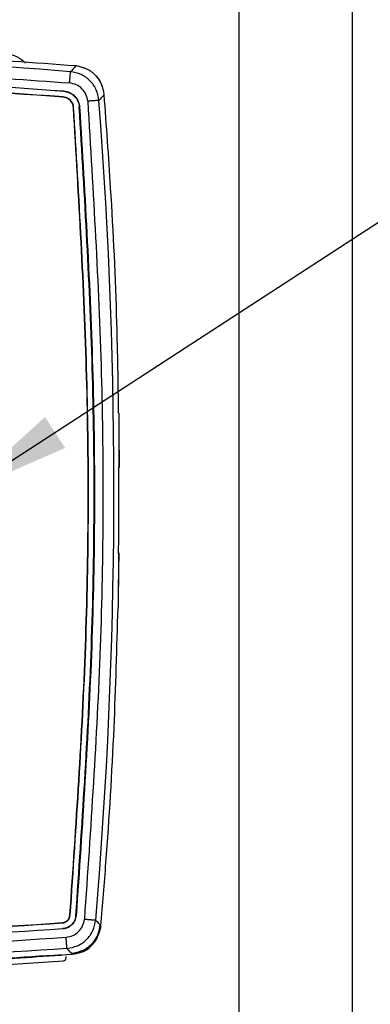
# Model space of a CAD drawing. Units: millimetres. Extents: x 10 to 416, y 10 to 287.
# Drawn here: x 119 to 129, y 82 to 111 of the extents above; entities that cross this region are included whole.
import ezdxf

# ---------------------------------------------------------------- set-up
doc = ezdxf.new("R2010")
doc.units = ezdxf.units.MM
doc.dimstyles.new('SLDDIMSTYLE1', dxfattribs={"dimtxt": 0.18, "dimasz": 3.302, "dimexe": 0, "dimexo": 0.0625, "dimgap": 0, "dimtad": 0, "dimtih": 1, "dimtoh": 1, "dimdec": 0, "dimrnd": 1e-09, "dimzin": 0, "dimdsep": 46, "dimtxsty": 'Standard', "dimsah": 1, "dimcen": 0.09, "dimadec": 0, "dimazin": 0, "dimtfac": 3.302, "dimtdec": 0, "dimtofl": 0, "dimtmove": 0, "dimatfit": 3, "dimfxl": 1, "dimfrac": 2, "dimtolj": 1, "dimtzin": 0, "dimarcsym": 0})

msp = doc.modelspace()

# ---------------------------------------------------------------- linework, layer by layer
at = {"color": 7, "linetype": 'Continuous', "lineweight": 25}
for p, q in [((128.6063, 192.1247), (128.6078, 81.2154)), ((125.273, 190.5501), (125.2744, 81.2153)), ((120.4768, 109.1739), (120.4679, 109.1631)), ((120.1239, 108.4348), (120.123, 108.4261)), ((120.1088, 108.2513), (120.1093, 108.26)), ((121.3109, 108.3278), (121.304, 108.3194)), ((120.4059, 107.9523), (120.4143, 107.953)), ((120.5805, 107.9655), (120.5895, 107.9662)), ((121.7459, 98.9526), (121.7469, 97.7183)), ((121.7639, 97.3568), (121.7559, 98.3877)), ((121.7374, 93.804), (121.7539, 94.8399)), ((121.7338, 94.4734), (121.723, 93.239)), ((120.3046, 84.1794), (120.313, 84.1786)), ((120.4881, 84.1639), (120.4791, 84.1646)), ((120.0823, 83.9592), (120.0827, 83.9505)), ((120.0951, 83.7843), (120.096, 83.7756)), ((121.2125, 83.8677), (121.2058, 83.8761)), ((120.1919, 82.9279), (120.1896, 82.9622)), ((117.2854, 82.6503), (120.1146, 82.8395))]:
    msp.add_line(p, q, dxfattribs=at)
for centre, radius, start, end in [((104.8688, -76.8373), 186.4819, 85.246839, 94.25081), ((-28.218, 96.6989), 149.8159, 355.151312, 4.387675), ((-28.2286, 96.6989), 149.9765, 359.283055, 0.256155)]:
    msp.add_arc(centre, radius, start, end, dxfattribs=at)
for points in [[(120.4768, 109.1739), (118.0123, 109.3528), (113.0833, 109.7105), (105.6707, 109.8693), (98.257, 109.7755), (93.3251, 109.461), (90.8592, 109.3038)], [(120.123, 108.4261), (118.0582, 108.5788), (113.9286, 108.8841), (109.7889, 108.9821), (107.719, 109.0312)], [(107.7194, 109.0399), (109.7894, 108.9909), (113.9293, 108.8928), (118.059, 108.5875), (120.1239, 108.4348)], [(120.2941, 108.6714), (120.2977, 108.7139), (120.3047, 108.7991), (120.3136, 108.9073), (120.3199, 108.9846), (120.3208, 108.9971), (120.3212, 109.0033)], [(120.1093, 108.26), (118.0463, 108.4125), (113.9205, 108.7175), (109.7845, 108.8155), (107.7165, 108.8645)], [(120.1088, 108.2513), (118.046, 108.4038), (113.9203, 108.7088), (109.7845, 108.8068), (107.7166, 108.8558)], [(121.1588, 108.1605), (121.1526, 108.16), (121.1403, 108.159), (121.0631, 108.1531), (120.9549, 108.1448), (120.8697, 108.1382), (120.8271, 108.135)], [(120.3046, 84.1794), (120.4846, 86.8176), (120.8447, 92.094), (120.8785, 100.0333), (120.5634, 105.3126), (120.4059, 107.9523)], [(120.313, 84.1786), (120.4931, 86.817), (120.8531, 92.0938), (120.887, 100.0335), (120.5719, 105.3131), (120.4143, 107.953)], [(120.4791, 84.1646), (120.6593, 86.806), (121.0198, 92.0886), (121.0537, 100.0372), (120.7382, 105.3228), (120.5805, 107.9655)], [(120.5895, 107.9662), (120.7472, 105.3233), (121.0627, 100.0374), (121.0288, 92.0883), (120.6683, 86.8054), (120.4881, 84.1639)], [(120.7303, 84.0639), (120.7728, 84.0603), (120.8579, 84.0531), (120.9661, 84.0439), (121.0432, 84.0373), (121.0555, 84.0363), (121.0617, 84.0357)], [(108.2225, 83.4458), (110.2012, 83.4825), (114.1586, 83.556), (118.108, 83.819), (120.0827, 83.9505)], [(108.2226, 83.4545), (110.2012, 83.4913), (114.1585, 83.5647), (118.1077, 83.8277), (120.0823, 83.9592)], [(108.2242, 83.2792), (110.2047, 83.3159), (114.1657, 83.3894), (118.1187, 83.6527), (120.0951, 83.7843)], [(120.096, 83.7756), (118.1195, 83.644), (114.1663, 83.3807), (110.2052, 83.3072), (108.2246, 83.2704)], [(107.6828, 83.0157), (109.77, 83.0491), (113.9444, 83.116), (118.1101, 83.3932), (120.193, 83.5318)]]:
    msp.add_open_spline(points, degree=3, dxfattribs=at)
for points, knots in [([(118.3484, 109.558), (118.4904, 109.5298), (118.7308, 109.4822), (118.9214, 109.3306), (118.9994, 109.2685)], [0, 0, 0, 0, 0.5904697, 1, 1, 1, 1]), ([(91.0714, 108.7995), (93.5046, 108.9529), (98.3708, 109.2598), (105.6855, 109.3508), (112.9991, 109.1956), (117.8625, 108.8461), (120.2941, 108.6714)], [0, 0, 0, 0, 0.2500016, 0.5, 0.7500016, 1, 1, 1, 1]), ([(121.1588, 108.1605), (121.1393, 108.2672), (121.1005, 108.4803), (120.9071, 108.7481), (120.6401, 108.9418), (120.4275, 108.9828), (120.3212, 109.0033)], [0, 0, 0, 0, 0.2502873, 0.5000962, 0.7500663, 1, 1, 1, 1]), ([(121.3128, 108.328), (121.2929, 108.4345), (121.2533, 108.6473), (121.0616, 108.9156), (120.7953, 109.1107), (120.5826, 109.151), (120.4761, 109.1712)], [0, 0, 0, 0, 0.2499543, 0.4999023, 0.7496939, 1, 1, 1, 1]), ([(120.7493, 109.0981), (120.6767, 109.1274), (120.588, 109.1632), (120.4936, 109.1722), (120.4765, 109.1739)], [0, 0, 0, 0, 0.8183874, 1, 1, 1, 1]), ([(120.8271, 108.135), (120.8148, 108.2029), (120.7901, 108.3386), (120.6671, 108.509), (120.4971, 108.6322), (120.3618, 108.6583), (120.2941, 108.6714)], [0, 0, 0, 0, 0.25030425, 0.50009628, 0.75004963, 1, 1, 1, 1]), ([(121.3136, 108.3315), (121.2935, 108.432), (121.2533, 108.6329), (121.1447, 108.8314), (121.0566, 108.8963), (121.0514, 108.9001)], [0, 0, 0, 0, 0.4851084, 0.9695452, 1, 1, 1, 1]), ([(120.123, 108.4261), (120.1793, 108.4158), (120.2957, 108.3945), (120.4437, 108.2875), (120.5491, 108.1384), (120.5702, 108.0221), (120.5805, 107.9655)], [0, 0, 0, 0, 0.2418663, 0.5001023, 0.7572785, 1, 1, 1, 1]), ([(120.1239, 108.4348), (120.1812, 108.4243), (120.2997, 108.4027), (120.4502, 108.2937), (120.5575, 108.1421), (120.579, 108.0237), (120.5895, 107.9662)], [0, 0, 0, 0, 0.2418663, 0.5001023, 0.7572785, 1, 1, 1, 1]), ([(120.4059, 107.9523), (120.3994, 107.9889), (120.386, 108.0646), (120.3172, 108.1611), (120.2209, 108.2302), (120.1455, 108.2444), (120.1088, 108.2513)], [0, 0, 0, 0, 0.2419648, 0.5001646, 0.7572658, 1, 1, 1, 1]), ([(120.4143, 107.953), (120.4077, 107.9906), (120.394, 108.0683), (120.3233, 108.1674), (120.2244, 108.2383), (120.1469, 108.2529), (120.1093, 108.26)], [0, 0, 0, 0, 0.2419648, 0.5001646, 0.7572658, 1, 1, 1, 1]), ([(120.8271, 108.135), (120.9889, 105.4624), (121.3125, 100.1169), (121.2802, 92.0777), (120.9136, 86.735), (120.7303, 84.0639)], [0, 0, 0, 0, 0.3333149, 0.6666884, 1, 1, 1, 1]), ([(121.7375, 98.9524), (121.724, 99.8396), (121.6904, 102.0514), (121.5414, 105.1775), (121.3794, 107.4134), (121.3132, 108.3279)], [0, 0, 0, 0, 0.28356439, 0.70694093, 1, 1, 1, 1]), ([(121.7469, 97.7183), (121.7467, 97.7015), (121.7462, 97.6679), (121.7459, 97.5832), (121.746, 97.4814), (121.7462, 97.4067), (121.7464, 97.3694)], [0, 0, 0, 0, 0.250037, 0.4999765, 0.7499314, 1, 1, 1, 1]), ([(121.7361, 94.8223), (121.7357, 94.7849), (121.7348, 94.7102), (121.734, 94.6085), (121.7336, 94.5237), (121.7338, 94.4902), (121.7338, 94.4734)], [0, 0, 0, 0, 0.2500619, 0.5000105, 0.7499572, 1, 1, 1, 1]), ([(121.2153, 83.8675), (121.2664, 84.4873), (121.4262, 86.4274), (121.6165, 89.5513), (121.6876, 92.0573), (121.7211, 93.2391)], [0, 0, 0, 0, 0.1987848, 0.6221534, 1, 1, 1, 1]), ([(120.0823, 83.9592), (120.1096, 83.9641), (120.1656, 83.9743), (120.2375, 84.0249), (120.2892, 84.0962), (120.2996, 84.1522), (120.3046, 84.1794)], [0, 0, 0, 0, 0.2427727, 0.499894, 0.7580487, 1, 1, 1, 1]), ([(120.0827, 83.9505), (120.1109, 83.9556), (120.1691, 83.9661), (120.2435, 84.0186), (120.2971, 84.0924), (120.3078, 84.1505), (120.313, 84.1786)], [0, 0, 0, 0, 0.2427727, 0.499894, 0.7580487, 1, 1, 1, 1]), ([(120.4791, 84.1646), (120.4701, 84.1177), (120.4517, 84.0209), (120.3629, 83.8976), (120.2391, 83.8095), (120.1421, 83.7925), (120.0951, 83.7843)], [0, 0, 0, 0, 0.2427745, 0.4999386, 0.7580723, 1, 1, 1, 1]), ([(120.4881, 84.1639), (120.4789, 84.1159), (120.4601, 84.0172), (120.3695, 83.8913), (120.243, 83.8013), (120.144, 83.784), (120.096, 83.7756)], [0, 0, 0, 0, 0.24277445, 0.49993856, 0.75807227, 1, 1, 1, 1]), ([(120.193, 83.5318), (120.2607, 83.5443), (120.3962, 83.5693), (120.5672, 83.6911), (120.6916, 83.8606), (120.7174, 83.9961), (120.7303, 84.0639)], [0, 0, 0, 0, 0.2499535, 0.4999128, 0.7497017, 1, 1, 1, 1]), ([(120.2174, 83.1996), (120.3238, 83.2193), (120.5367, 83.2586), (120.8053, 83.4501), (121.0009, 83.7163), (121.0414, 83.9292), (121.0617, 84.0357)], [0, 0, 0, 0, 0.2499367, 0.4999126, 0.7497184, 1, 1, 1, 1]), ([(120.3525, 83.0573), (120.4592, 83.0766), (120.6725, 83.1151), (120.9405, 83.308), (121.1343, 83.5746), (121.1757, 83.7868), (121.1964, 83.8929)], [0, 0, 0, 0, 0.2504915, 0.500418, 0.7502276, 1, 1, 1, 1]), ([(120.371, 83.031), (120.4776, 83.0503), (120.6907, 83.089), (120.9585, 83.2819), (121.1523, 83.5486), (121.1937, 83.7611), (121.2144, 83.8674)], [0, 0, 0, 0, 0.2503, 0.500094, 0.7500467, 1, 1, 1, 1]), ([(121.1529, 83.6404), (121.1762, 83.6962), (121.2063, 83.7687), (121.2136, 83.8462), (121.2152, 83.8639)], [0, 0, 0, 0, 0.770844, 1, 1, 1, 1]), ([(120.2174, 83.1996), (120.2169, 83.2061), (120.2161, 83.2191), (120.2105, 83.2956), (120.2025, 83.4041), (120.1961, 83.4892), (120.193, 83.5318)], [0, 0, 0, 0, 0.249932, 0.4998756, 0.7495868, 1, 1, 1, 1]), ([(120.2174, 83.1996), (118.1609, 83.0625), (114.0441, 82.7881), (109.9188, 82.7187), (107.8542, 82.6839)], [0, 0, 0, 0, 0.4995375, 1, 1, 1, 1]), ([(120.3713, 83.0283), (120.472, 83.0477), (120.6733, 83.0865), (120.8719, 83.1967), (120.9377, 83.2854), (120.9422, 83.2915)], [0, 0, 0, 0, 0.4823519, 0.9647343, 1, 1, 1, 1]), ([(120.0626, 83.011), (117.7095, 82.8624), (112.8964, 82.5584), (106.7817, 82.4386), (103.029, 82.5469), (101.7401, 82.5841)], [0, 0, 0, 0, 0.3857704, 0.7890353, 1, 1, 1, 1]), ([(106.1304, 82.4929), (106.3682, 82.493), (106.9281, 82.4934), (107.979, 82.5003), (109.3216, 82.5173), (110.976, 82.5516), (112.9361, 82.6109), (115.2036, 82.7058), (117.7141, 82.8402), (119.4672, 82.967), (120.3634, 83.0318)], [0, 0, 0, 0, 0.0547315, 0.128907, 0.2235216, 0.3390284, 0.4756536, 0.633509, 0.8126376, 1, 1, 1, 1]), ([(120.1146, 82.8395), (120.1254, 82.8413), (120.147, 82.845), (120.1689, 82.8631), (120.1818, 82.8811), (120.1908, 82.9011), (120.1915, 82.9174), (120.1919, 82.9279)], [0, 0, 0, 0, 0.2492809, 0.4996397, 0.6282946, 0.7600289, 1, 1, 1, 1]), ([(120.1146, 82.8395), (120.1254, 82.8413), (120.147, 82.845), (120.1689, 82.8631), (120.1818, 82.8811), (120.1908, 82.9011), (120.1915, 82.9174), (120.1919, 82.9279)], [0, 0, 0, 0, 0.2492809, 0.4996397, 0.6282946, 0.7600289, 1, 1, 1, 1])]:
    msp.add_open_spline(points, degree=3, knots=knots, dxfattribs=at)
at = {"color": 8, "linetype": 'Continuous', "lineweight": 25}
for points, knots in [([(120.4679, 109.1631), (120.4638, 109.157), (120.4543, 109.1428), (120.3697, 109.0541), (120.3212, 109.0033)], [0, 0, 0, 0, 0.4274605, 1, 1, 1, 1]), ([(121.304, 108.3194), (121.3, 108.3134), (121.2904, 108.2992), (121.2073, 108.2115), (121.1588, 108.1605)], [0, 0, 0, 0, 0.4172041, 1, 1, 1, 1]), ([(121.2058, 83.8761), (121.2018, 83.8821), (121.1923, 83.8964), (121.1098, 83.9844), (121.0617, 84.0357)], [0, 0, 0, 0, 0.4172394, 1, 1, 1, 1]), ([(120.3629, 83.0391), (120.3589, 83.0452), (120.3494, 83.0595), (120.2655, 83.1486), (120.2174, 83.1996)], [0, 0, 0, 0, 0.4273104, 1, 1, 1, 1])]:
    msp.add_open_spline(points, degree=3, knots=knots, dxfattribs=at)

# ---------------------------------------------------------------- leaders
at = {"color": 150, "linetype": 'Continuous', "lineweight": 0}
msp.add_leader([(117.0998, 96.5863), (135.6909, 108.6851)], dimstyle='SLDDIMSTYLE1', dxfattribs=at)

doc.saveas('drawing.dxf')
